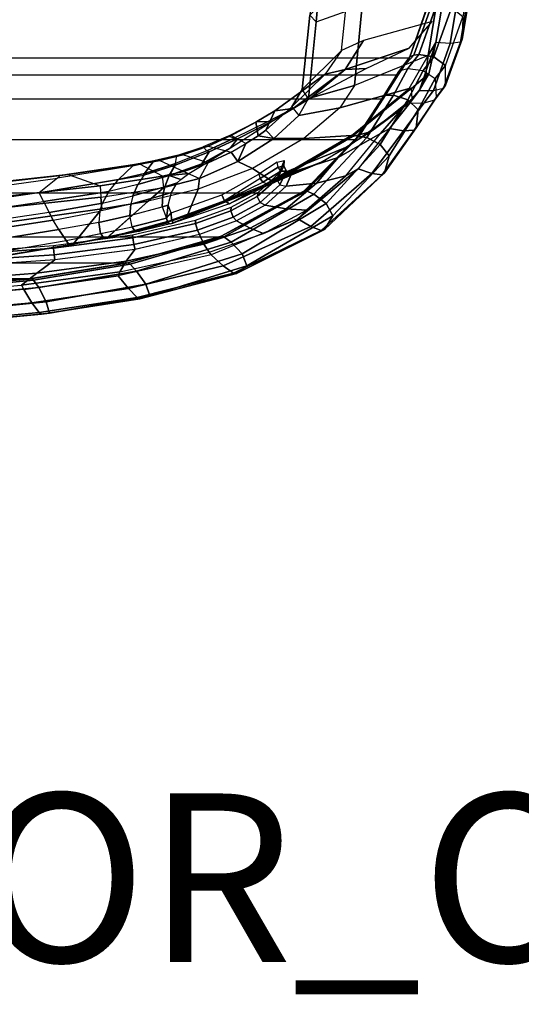
# Model space of a CAD drawing. Units: inches. Extents: x -2 to 144, y -6 to 120.
# Drawn here: x 53 to 59, y -6 to 6 of the extents above; entities that cross this region are included whole.
import ezdxf

# ---------------------------------------------------------------- set-up
doc = ezdxf.new("R2010")
doc.units = ezdxf.units.IN
doc.header["$LTSCALE"] = 0.4
doc.header["$MEASUREMENT"] = 0
for name, color, linetype in [('PROP-BONUS-FINISH', 7, 'Continuous'), ('PROP-BONUS-PROD_NO', 7, 'Continuous'), ('SEAT-FABRIC', 5, 'Continuous'), ('SEAT-FRAME', 5, 'Continuous'), ('SEAT-FRAMEEDGE', 5, 'Continuous')]:
    doc.layers.add(name, color=color, linetype=linetype)
doc.styles.get("Standard").update_dxf_attribs({"font": 'swissl.ttf'})

# ---------------------------------------------------------------- blocks, each defined once
blk = doc.blocks.new('BBUBBLET')
at = {"layer": 'PROP-BONUS-FINISH'}
blk.add_attdef('FINISH', (3, -5.5), '', height=2, dxfattribs=at)
at = {"layer": 'PROP-BONUS-PROD_NO', "flags": 8}
blk.add_attdef('PROD_NO', (3, -3), '', height=2, dxfattribs=at)
blk = doc.blocks.new('1COSM_MIDBACK_ARMS_0T')
at = {"layer": 'SEAT-FABRIC'}
for points in [[(-8.633, -9.095, 38.205), (-8.633, 9.095, 38.205), (-8.041, 9.302, 35.227), (-8.041, -9.302, 35.227)], [(-8.633, -9.095, 38.205), (-8.633, 9.095, 38.205), (-8.831, 8.965, 39.456), (-8.831, -8.965, 39.456)], [(-8.831, 8.965, 39.456), (-8.831, -8.965, 39.456), (-9.121, -8.784, 40.556), (-9.121, 8.784, 40.556)], [(-9.121, -8.784, 40.556), (-9.121, 8.784, 40.556), (-9.601, 8.465, 41.55), (-9.601, -8.465, 41.55)], [(-9.601, 8.465, 41.55), (-9.601, -8.465, 41.55), (-10.235, -7.832, 42.253), (-10.235, 7.832, 42.253)], [(-10.235, -7.832, 42.253), (-10.235, 7.832, 42.253), (-10.756, 6.848, 42.516), (-10.756, -6.848, 42.516)], [(-10.756, 6.848, 42.516), (-10.756, -6.848, 42.516), (-11.068, -5.741, 42.563), (-11.068, 5.741, 42.563)], [(-11.251, -4.603, 42.552), (-11.068, -5.741, 42.563), (-11.068, 5.741, 42.563), (-11.251, 4.603, 42.552)], [(-11.251, 4.603, 42.552), (-11.358, 3.456, 42.532), (-11.358, -3.456, 42.532), (-11.251, -4.603, 42.552)]]:
    blk.add_3dface(points, dxfattribs=at)
at = {"layer": 'SEAT-FRAME'}
for points in [[(-10.949, -2.316, 34.495), (-10.556, -4.871, 36.285), (-10.464, -4.823, 36.158), (-10.857, -2.203, 34.338)], [(-10.334, -4.758, 35.894), (-10.464, -4.823, 36.158), (-10.857, -2.203, 34.338), (-10.697, -2.268, 34.173)], [(-11.069, -2.444, 34.616), (-10.669, -4.938, 36.384), (-10.556, -4.871, 36.285), (-10.949, -2.316, 34.495)], [(-10.334, -4.758, 35.894), (-10.232, -4.706, 35.615), (-10.573, -2.357, 33.985), (-10.697, -2.268, 34.173)], [(-11.214, -2.588, 34.678), (-10.798, -5.027, 36.434), (-10.669, -4.938, 36.384), (-11.069, -2.444, 34.616)], [(-10.056, -4.924, 35.389), (-10.232, -4.706, 35.615), (-10.573, -2.357, 33.985), (-10.388, -2.544, 33.701)], [(-10.013, -5.051, 35.288), (-10.149, -5.428, 35.081), (-10.439, -2.815, 33.023), (-10.286, -2.543, 33.343)], [(-10.056, -4.924, 35.389), (-10.025, -4.954, 35.332), (-10.308, -2.481, 33.422), (-10.388, -2.544, 33.701)], [(-10.025, -4.954, 35.332), (-10.013, -5.051, 35.288), (-10.286, -2.543, 33.343), (-10.308, -2.481, 33.422)], [(-10.847, -5.104, 36.343), (-11.263, -2.652, 34.599), (-11.258, -2.616, 34.647), (-10.851, -5.062, 36.401)], [(-11.263, -2.652, 34.599), (-11.263, -2.652, 34.599), (-11.245, -2.68, 34.574), (-10.847, -5.104, 36.343)], [(-10.851, -5.062, 36.401), (-11.258, -2.616, 34.647), (-11.214, -2.588, 34.678), (-10.798, -5.027, 36.434)], [(-11.245, -2.68, 34.574), (-10.753, -3.094, 33.811), (-10.42, -5.448, 35.522), (-10.847, -5.104, 36.343)], [(-10.57, -2.82, 33.031), (-10.282, -5.438, 35.089), (-10.42, -5.448, 35.522), (-10.753, -3.094, 33.811)], [(-10.149, -5.428, 35.081), (-10.282, -5.438, 35.089), (-10.57, -2.82, 33.031), (-10.439, -2.815, 33.023)], [(-11.479, -3.395, 42.175), (-11.417, -3.436, 41.988), (-11.328, -4.494, 42.005), (-11.378, -4.523, 42.195)], [(-11.417, -3.436, 41.988), (-11.328, -4.494, 42.005), (-11.186, -4.677, 41.731), (-11.265, -3.665, 41.716)], [(-11.265, -3.665, 41.716), (-11.186, -4.677, 41.731), (-11.029, -4.891, 41.489), (-11.096, -3.923, 41.481)], [(-11.029, -4.891, 41.489), (-11.096, -3.923, 41.481), (-11.032, -3.919, 41.428), (-10.967, -4.885, 41.428)], [(-10.967, -4.885, 41.428), (-11.032, -3.919, 41.428), (-10.959, -3.915, 41.458), (-10.89, -4.877, 41.454)], [(-10.89, -4.877, 41.454), (-10.959, -3.915, 41.458), (-10.928, -3.913, 41.537), (-10.856, -4.874, 41.536)], [(-11.328, -4.494, 42.005), (-11.378, -4.523, 42.195), (-11.219, -5.644, 42.212), (-11.17, -5.663, 42.02)], [(-11.328, -4.494, 42.005), (-11.17, -5.663, 42.02), (-11.045, -5.737, 41.742), (-11.186, -4.677, 41.731)], [(-11.186, -4.677, 41.731), (-11.045, -5.737, 41.742), (-10.903, -5.839, 41.481), (-11.029, -4.891, 41.489)], [(-10.217, -5.533, 36.504), (-10.334, -4.758, 35.894), (-10.464, -4.823, 36.158), (-10.353, -5.457, 36.627)], [(-10.217, -5.533, 36.504), (-10.075, -5.648, 36.331), (-10.232, -4.706, 35.615), (-10.334, -4.758, 35.894)], [(-10.075, -5.648, 36.331), (-9.913, -5.818, 36.085), (-10.056, -4.924, 35.389), (-10.232, -4.706, 35.615)], [(-10.903, -5.843, 41.481), (-11.029, -4.891, 41.489), (-10.967, -4.885, 41.428), (-10.845, -5.83, 41.412)], [(-10.845, -5.83, 41.412), (-10.967, -4.885, 41.428), (-10.89, -4.877, 41.454), (-10.766, -5.817, 41.434)], [(-10.766, -5.817, 41.434), (-10.89, -4.877, 41.454), (-10.856, -4.874, 41.536), (-10.729, -5.813, 41.517)], [(-10.556, -4.871, 36.285), (-10.45, -5.425, 36.688), (-10.585, -5.412, 36.732), (-10.669, -4.938, 36.384)], [(-10.353, -5.457, 36.627), (-10.464, -4.823, 36.158), (-10.556, -4.871, 36.285), (-10.45, -5.425, 36.688)], [(-10.585, -5.412, 36.732), (-10.669, -4.938, 36.384), (-10.798, -5.027, 36.434), (-10.715, -5.433, 36.734)], [(-9.895, -5.839, 36.056), (-9.913, -5.818, 36.085), (-10.056, -4.924, 35.389), (-10.025, -4.954, 35.332)], [(-9.891, -5.9, 35.98), (-9.895, -5.839, 36.056), (-10.025, -4.954, 35.332), (-10.013, -5.051, 35.288)], [(-10.768, -5.47, 36.703), (-10.851, -5.062, 36.401), (-10.798, -5.027, 36.434), (-10.715, -5.435, 36.735)], [(-10.765, -5.513, 36.645), (-10.847, -5.104, 36.343), (-10.851, -5.062, 36.401), (-10.768, -5.47, 36.703)], [(-10.847, -5.104, 36.343), (-10.42, -5.448, 35.522), (-10.331, -5.999, 35.957), (-10.766, -5.51, 36.644)], [(-10.035, -6.167, 35.678), (-9.891, -5.9, 35.98), (-10.013, -5.051, 35.288), (-10.149, -5.428, 35.081)], [(-10.687, -5.842, 37.005), (-10.768, -5.47, 36.703), (-10.715, -5.435, 36.735), (-10.637, -5.807, 37.031)], [(-10.691, -5.885, 36.954), (-10.765, -5.513, 36.645), (-10.768, -5.47, 36.703), (-10.687, -5.842, 37.005)], [(-10.637, -5.807, 37.031), (-10.502, -5.782, 37.024), (-10.585, -5.412, 36.732), (-10.715, -5.433, 36.734)], [(-10.367, -5.791, 36.966), (-10.451, -5.424, 36.688), (-10.585, -5.412, 36.732), (-10.502, -5.782, 37.024)], [(-10.353, -5.457, 36.627), (-10.269, -5.817, 36.888), (-10.367, -5.791, 36.966), (-10.451, -5.424, 36.688)], [(-10.42, -5.448, 35.522), (-10.282, -5.438, 35.089), (-10.169, -6.183, 35.688), (-10.331, -5.999, 35.957)], [(-10.135, -5.875, 36.736), (-10.217, -5.533, 36.504), (-10.353, -5.457, 36.627), (-10.269, -5.817, 36.888)], [(-10.169, -6.183, 35.688), (-10.035, -6.167, 35.678), (-10.149, -5.428, 35.081), (-10.282, -5.438, 35.089)], [(-10.504, -6.46, 37.163), (-10.19, -6.592, 36.339), (-10.331, -5.999, 35.957), (-10.765, -5.513, 36.645)], [(-10.765, -5.513, 36.645), (-10.765, -5.513, 36.645), (-10.504, -6.46, 37.163), (-10.691, -5.885, 36.954)], [(-10.075, -5.648, 36.331), (-10.024, -5.949, 36.576), (-10.135, -5.875, 36.736), (-10.217, -5.533, 36.504)], [(-11.219, -5.644, 42.212), (-11.17, -5.663, 42.02), (-10.937, -6.723, 42.002), (-10.967, -6.747, 42.194)], [(-11.17, -5.663, 42.02), (-10.937, -6.723, 42.002), (-10.842, -6.66, 41.711), (-11.045, -5.737, 41.742)], [(-10.001, -5.954, 36.525), (-10.001, -5.954, 36.525), (-10.075, -5.648, 36.331), (-10.024, -5.949, 36.576)], [(-10.001, -5.954, 36.525), (-9.854, -6.066, 36.24), (-9.913, -5.818, 36.085), (-10.075, -5.648, 36.331)], [(-11.045, -5.737, 41.742), (-10.842, -6.66, 41.711), (-10.727, -6.607, 41.425), (-10.903, -5.839, 41.481)], [(-10.727, -6.607, 41.425), (-10.903, -5.843, 41.481), (-10.845, -5.83, 41.412), (-10.674, -6.582, 41.356)], [(-10.674, -6.582, 41.356), (-10.845, -5.83, 41.412), (-10.766, -5.817, 41.434), (-10.597, -6.561, 41.375)], [(-10.597, -6.561, 41.375), (-10.766, -5.817, 41.434), (-10.729, -5.813, 41.517), (-10.556, -6.56, 41.456)], [(-10.599, -6.263, 37.311), (-10.691, -5.885, 36.954), (-10.687, -5.842, 37.005), (-10.588, -6.231, 37.373)], [(-10.588, -6.231, 37.373), (-10.687, -5.842, 37.005), (-10.637, -5.807, 37.031), (-10.533, -6.217, 37.414)], [(-10.398, -6.166, 37.372), (-10.533, -6.217, 37.414), (-10.637, -5.807, 37.031), (-10.502, -5.782, 37.024)], [(-10.398, -6.166, 37.372), (-10.261, -6.174, 37.293), (-10.367, -5.791, 36.966), (-10.502, -5.782, 37.024)], [(-10.162, -6.197, 37.193), (-10.269, -5.817, 36.888), (-10.367, -5.791, 36.966), (-10.261, -6.174, 37.293)], [(-10.026, -6.247, 36.997), (-10.135, -5.875, 36.736), (-10.269, -5.817, 36.888), (-10.162, -6.197, 37.193)], [(-9.895, -5.839, 36.056), (-9.895, -5.839, 36.056), (-9.913, -5.818, 36.085), (-9.854, -6.066, 36.24)], [(-9.854, -6.066, 36.24), (-9.85, -6.135, 36.164), (-9.891, -5.9, 35.98), (-9.895, -5.839, 36.056)], [(-10.599, -6.263, 37.311), (-10.691, -5.885, 36.954), (-10.504, -6.46, 37.163), (-10.52, -6.463, 37.27)], [(-9.905, -6.319, 36.788), (-10.024, -5.949, 36.576), (-10.135, -5.875, 36.736), (-10.026, -6.247, 36.997)], [(-9.85, -6.135, 36.164), (-9.977, -6.423, 35.866), (-10.035, -6.167, 35.678), (-9.891, -5.9, 35.98)], [(-9.882, -6.321, 36.723), (-10.001, -5.954, 36.525), (-10.024, -5.949, 36.576), (-9.905, -6.319, 36.788)], [(-9.882, -6.321, 36.723), (-9.789, -6.338, 36.441), (-9.854, -6.066, 36.24), (-10.001, -5.954, 36.525)], [(-10.331, -5.999, 35.957), (-10.169, -6.183, 35.688), (-10.061, -6.607, 35.966), (-10.19, -6.592, 36.339)], [(-9.783, -6.409, 36.357), (-9.789, -6.338, 36.441), (-9.854, -6.066, 36.24), (-9.85, -6.135, 36.164)], [(-10.377, -6.236, 37.442), (-10.377, -6.236, 37.442), (-10.398, -6.166, 37.372), (-10.533, -6.217, 37.414)], [(-10.229, -6.277, 37.389), (-10.261, -6.174, 37.293), (-10.398, -6.166, 37.372), (-10.377, -6.236, 37.442)], [(-10.115, -6.343, 37.321), (-10.162, -6.197, 37.193), (-10.261, -6.174, 37.293), (-10.229, -6.277, 37.389)], [(-9.977, -6.423, 35.866), (-10.061, -6.607, 35.966), (-10.169, -6.183, 35.688), (-10.035, -6.167, 35.678)], [(-9.876, -6.711, 36.021), (-9.783, -6.409, 36.357), (-9.85, -6.135, 36.164), (-9.977, -6.423, 35.866)], [(-10.555, -6.275, 37.44), (-10.588, -6.231, 37.373), (-10.599, -6.263, 37.311), (-10.589, -6.303, 37.359)], [(-10.599, -6.263, 37.311), (-10.599, -6.263, 37.311), (-10.52, -6.463, 37.27), (-10.589, -6.303, 37.359)], [(-10.555, -6.275, 37.44), (-10.328, -6.903, 38.235), (-10.363, -6.965, 38.204), (-10.589, -6.303, 37.359)], [(-10.589, -6.303, 37.359), (-10.52, -6.463, 37.27), (-10.112, -7.48, 37.458), (-10.363, -6.965, 38.204)], [(-10.533, -6.217, 37.414), (-10.47, -6.273, 37.484), (-10.555, -6.275, 37.44), (-10.588, -6.231, 37.373)], [(-10.47, -6.273, 37.484), (-10.254, -6.873, 38.234), (-10.328, -6.903, 38.235), (-10.555, -6.275, 37.44)], [(-10.377, -6.236, 37.442), (-10.377, -6.236, 37.442), (-10.533, -6.217, 37.414), (-10.47, -6.273, 37.484)], [(-10.072, -6.385, 37.307), (-10.026, -6.247, 36.997), (-10.162, -6.197, 37.193), (-10.115, -6.343, 37.321)], [(-10.002, -6.481, 37.317), (-10.002, -6.481, 37.317), (-10.026, -6.247, 36.997), (-10.072, -6.385, 37.307)], [(-9.92, -6.618, 37.368), (-9.886, -6.634, 37.302), (-10.026, -6.247, 36.997), (-10.002, -6.481, 37.317)], [(-9.886, -6.634, 37.302), (-9.744, -6.723, 37.018), (-9.905, -6.319, 36.788), (-10.026, -6.247, 36.997)], [(-9.876, -6.711, 36.021), (-9.876, -6.711, 36.021), (-9.977, -6.423, 35.866), (-10.061, -6.607, 35.966)], [(-9.744, -6.723, 37.018), (-9.732, -6.695, 36.91), (-9.882, -6.321, 36.723), (-9.905, -6.319, 36.788)], [(-9.686, -6.653, 36.638), (-9.732, -6.695, 36.91), (-9.882, -6.321, 36.723), (-9.789, -6.338, 36.441)], [(-9.679, -6.711, 36.532), (-9.748, -6.982, 36.099), (-9.876, -6.711, 36.021), (-9.783, -6.409, 36.357)], [(-9.686, -6.653, 36.638), (-9.679, -6.711, 36.532), (-9.783, -6.409, 36.357), (-9.789, -6.338, 36.441)], [(-10.52, -6.463, 37.27), (-10.504, -6.46, 37.163), (-10.099, -7.473, 37.361), (-10.112, -7.48, 37.458)], [(-10.099, -7.473, 37.361), (-9.942, -7.238, 36.525), (-10.19, -6.592, 36.339), (-10.504, -6.46, 37.163)], [(-10.937, -6.723, 42.002), (-10.714, -7.366, 41.928), (-10.65, -7.208, 41.627), (-10.842, -6.66, 41.711)], [(-10.842, -6.66, 41.711), (-10.65, -7.208, 41.627), (-10.565, -7.047, 41.333), (-10.727, -6.607, 41.425)], [(-10.565, -7.047, 41.333), (-10.727, -6.607, 41.425), (-10.674, -6.582, 41.356), (-10.52, -7.008, 41.27)], [(-10.52, -7.008, 41.27), (-10.674, -6.582, 41.356), (-10.597, -6.561, 41.375), (-10.446, -6.981, 41.29)], [(-10.446, -6.981, 41.29), (-10.597, -6.561, 41.375), (-10.556, -6.56, 41.456), (-10.401, -6.984, 41.366)], [(-10.19, -6.592, 36.339), (-10.061, -6.607, 35.966), (-9.862, -7.062, 36.106), (-9.942, -7.238, 36.525)], [(-9.748, -6.982, 36.099), (-9.862, -7.062, 36.106), (-10.061, -6.607, 35.966), (-9.876, -6.711, 36.021)], [(-9.698, -6.974, 37.472), (-9.698, -6.974, 37.472), (-9.886, -6.634, 37.302), (-9.92, -6.618, 37.368)], [(-9.698, -6.974, 37.472), (-9.591, -7.058, 37.235), (-9.744, -6.723, 37.018), (-9.886, -6.634, 37.302)], [(-9.585, -7.019, 37.085), (-9.56, -6.947, 36.765), (-9.686, -6.653, 36.638), (-9.732, -6.695, 36.91)], [(-9.553, -6.985, 36.641), (-9.56, -6.947, 36.765), (-9.686, -6.653, 36.638), (-9.679, -6.711, 36.532)], [(-10.967, -6.747, 42.194), (-10.937, -6.723, 42.002), (-10.714, -7.366, 41.928), (-10.539, -7.773, 42.015)], [(-9.647, -7.159, 36.108), (-9.553, -6.985, 36.641), (-9.679, -6.711, 36.532), (-9.748, -6.982, 36.099)], [(-9.591, -7.058, 37.235), (-9.585, -7.019, 37.085), (-9.732, -6.695, 36.91), (-9.744, -6.723, 37.018)], [(-10.061, -7.326, 39.075), (-10.328, -6.903, 38.235), (-10.254, -6.873, 38.234), (-10.01, -7.31, 39.066)], [(-10.379, -7.385, 41.177), (-10.565, -7.047, 41.333), (-10.52, -7.008, 41.27), (-10.345, -7.326, 41.126)], [(-10.345, -7.326, 41.126), (-10.52, -7.008, 41.27), (-10.446, -6.981, 41.29), (-10.275, -7.293, 41.148)], [(-10.275, -7.293, 41.148), (-10.446, -6.981, 41.29), (-10.401, -6.984, 41.366), (-10.224, -7.307, 41.216)], [(-10.12, -7.404, 39.056), (-10.363, -6.965, 38.204), (-10.328, -6.903, 38.235), (-10.104, -7.358, 39.074)], [(-10.363, -6.965, 38.204), (-10.12, -7.404, 39.056), (-9.864, -8.063, 38.901), (-10.112, -7.48, 37.458)], [(-10.061, -7.326, 39.075), (-10.061, -7.326, 39.075), (-10.328, -6.903, 38.235), (-10.104, -7.358, 39.074)], [(-9.647, -7.159, 36.108), (-9.647, -7.159, 36.108), (-9.862, -7.062, 36.106), (-9.748, -6.982, 36.099)], [(-9.38, -7.47, 37.538), (-9.38, -7.47, 37.538), (-9.591, -7.058, 37.235), (-9.698, -6.974, 37.472)], [(-9.392, -7.275, 36.673), (-9.555, -7.303, 36.082), (-9.647, -7.159, 36.108), (-9.553, -6.985, 36.641)], [(-9.384, -7.286, 36.811), (-9.384, -7.422, 37.34), (-9.585, -7.019, 37.085), (-9.56, -6.947, 36.765)], [(-9.384, -7.286, 36.811), (-9.392, -7.275, 36.673), (-9.553, -6.985, 36.641), (-9.56, -6.947, 36.765)], [(-10.65, -7.208, 41.627), (-10.421, -7.637, 41.458), (-10.379, -7.385, 41.177), (-10.565, -7.047, 41.333)], [(-9.942, -7.238, 36.525), (-9.862, -7.062, 36.106), (-9.589, -7.491, 36.028), (-9.588, -7.846, 36.408)], [(-9.555, -7.303, 36.082), (-9.589, -7.491, 36.028), (-9.862, -7.062, 36.106), (-9.647, -7.159, 36.108)], [(-9.38, -7.47, 37.538), (-9.384, -7.422, 37.34), (-9.585, -7.019, 37.085), (-9.591, -7.058, 37.235)], [(-10.714, -7.366, 41.928), (-10.438, -7.878, 41.751), (-10.421, -7.637, 41.458), (-10.65, -7.208, 41.627)], [(-9.55, -8.412, 37.153), (-9.588, -7.846, 36.408), (-9.942, -7.238, 36.525), (-10.099, -7.473, 37.361)], [(-10.152, -7.637, 40.852), (-10.379, -7.385, 41.177), (-10.345, -7.326, 41.126), (-10.137, -7.56, 40.83)], [(-10.137, -7.56, 40.83), (-10.345, -7.326, 41.126), (-10.275, -7.293, 41.148), (-10.07, -7.526, 40.851)], [(-10.07, -7.526, 40.851), (-10.275, -7.293, 41.148), (-10.224, -7.307, 41.216), (-10.004, -7.55, 40.893)], [(-9.975, -7.573, 39.732), (-10.104, -7.358, 39.074), (-10.12, -7.404, 39.056), (-9.987, -7.628, 39.72)], [(-9.926, -7.54, 39.736), (-10.061, -7.326, 39.075), (-10.104, -7.358, 39.074), (-9.975, -7.573, 39.732)], [(-9.868, -7.531, 39.732), (-10.01, -7.31, 39.066), (-10.061, -7.326, 39.075), (-9.926, -7.54, 39.736)], [(-9.488, -7.396, 36.045), (-9.488, -7.396, 36.045), (-9.589, -7.491, 36.028), (-9.555, -7.303, 36.082)], [(-9.488, -7.396, 36.045), (-9.555, -7.303, 36.082), (-9.392, -7.275, 36.673), (-9.258, -7.503, 36.768)], [(-9.258, -7.503, 36.768), (-9.258, -7.503, 36.768), (-9.384, -7.286, 36.811), (-9.392, -7.275, 36.673)], [(-9.23, -7.717, 37.532), (-9.258, -7.503, 36.768), (-9.384, -7.286, 36.811), (-9.384, -7.422, 37.34)], [(-10.714, -7.366, 41.928), (-10.714, -7.366, 41.928), (-10.438, -7.878, 41.751), (-10.539, -7.773, 42.015)], [(-10.421, -7.637, 41.458), (-10.117, -7.995, 41.071), (-10.152, -7.637, 40.852), (-10.379, -7.385, 41.177)], [(-10.12, -7.404, 39.056), (-9.987, -7.628, 39.72), (-9.678, -8.381, 39.6), (-9.864, -8.063, 38.901)], [(-10.099, -7.473, 37.361), (-10.112, -7.48, 37.458), (-9.562, -8.421, 37.25), (-9.55, -8.412, 37.153)], [(-9.211, -7.703, 35.737), (-9.314, -7.787, 35.71), (-9.589, -7.491, 36.028), (-9.488, -7.396, 36.045)], [(-8.825, -8.099, 36.141), (-9.211, -7.703, 35.737), (-9.488, -7.396, 36.045), (-9.258, -7.503, 36.768)], [(-9.23, -7.717, 37.532), (-9.23, -7.717, 37.532), (-9.384, -7.422, 37.34), (-9.38, -7.47, 37.538)], [(-10.152, -7.637, 40.852), (-9.985, -7.707, 40.236), (-9.975, -7.641, 40.24), (-10.137, -7.56, 40.83)], [(-10.137, -7.56, 40.83), (-9.975, -7.641, 40.24), (-9.917, -7.608, 40.248), (-10.07, -7.526, 40.851)], [(-10.112, -7.48, 37.458), (-9.864, -8.063, 38.901), (-9.509, -8.637, 38.635), (-9.562, -8.421, 37.25)], [(-10.07, -7.526, 40.851), (-9.917, -7.608, 40.248), (-9.85, -7.614, 40.254), (-10.004, -7.55, 40.893)], [(-9.985, -7.707, 40.236), (-9.987, -7.628, 39.72), (-9.975, -7.573, 39.732), (-9.975, -7.641, 40.24)], [(-9.975, -7.641, 40.24), (-9.975, -7.573, 39.732), (-9.926, -7.54, 39.736), (-9.917, -7.608, 40.248)], [(-9.917, -7.608, 40.248), (-9.926, -7.54, 39.736), (-9.868, -7.531, 39.732), (-9.85, -7.614, 40.254)], [(-9.588, -7.846, 36.408), (-9.589, -7.491, 36.028), (-9.314, -7.787, 35.71), (-9.224, -8.274, 35.968)], [(-8.767, -8.336, 36.496), (-8.825, -8.099, 36.141), (-9.258, -7.503, 36.768), (-9.23, -7.717, 37.532)], [(-10.438, -7.878, 41.751), (-10.029, -8.342, 41.292), (-10.117, -7.995, 41.071), (-10.421, -7.637, 41.458)], [(-10.117, -7.995, 41.071), (-9.813, -8.253, 40.306), (-9.985, -7.707, 40.236), (-10.152, -7.637, 40.852)], [(-9.813, -8.253, 40.306), (-9.678, -8.381, 39.6), (-9.987, -7.628, 39.72), (-9.985, -7.707, 40.236)], [(-9.114, -7.901, 35.248), (-9.006, -7.825, 35.278), (-9.211, -7.703, 35.737), (-9.314, -7.787, 35.71)], [(-9.006, -7.825, 35.278), (-8.541, -8.292, 35.448), (-8.825, -8.099, 36.141), (-9.211, -7.703, 35.737)], [(-10.438, -7.878, 41.751), (-10.539, -7.773, 42.015), (-9.946, -8.492, 41.401), (-10.029, -8.342, 41.292)], [(-9.224, -8.274, 35.968), (-9.314, -7.787, 35.71), (-9.114, -7.901, 35.248), (-8.958, -8.445, 35.326)], [(-9.23, -7.717, 37.532), (-9.23, -7.717, 37.532), (-9.106, -7.929, 37.503), (-8.767, -8.336, 36.496)], [(-8.125, -7.915, 32.386), (-8.201, -7.991, 32.243), (-9.114, -7.901, 35.248), (-9.006, -7.825, 35.278)], [(-7.674, -8.384, 32.621), (-8.125, -7.915, 32.386), (-9.006, -7.825, 35.278), (-8.541, -8.292, 35.448)], [(-8.992, -9.094, 36.49), (-9.224, -8.274, 35.968), (-9.588, -7.846, 36.408), (-9.55, -8.412, 37.153)], [(-8.958, -8.445, 35.326), (-9.114, -7.901, 35.248), (-8.201, -7.991, 32.243), (-8.007, -8.537, 32.159)], [(-8.757, -8.584, 37.233), (-8.757, -8.584, 37.233), (-8.767, -8.336, 36.496), (-9.106, -7.929, 37.503)], [(-7.27, -8.074, 29.2), (-7.199, -7.996, 29.356), (-8.125, -7.915, 32.386), (-8.201, -7.991, 32.243)], [(-10.029, -8.342, 41.292), (-9.529, -8.756, 40.308), (-9.813, -8.253, 40.306), (-10.117, -7.995, 41.071)], [(-9.678, -8.381, 39.6), (-9.864, -8.063, 38.901), (-9.509, -8.637, 38.635), (-9.227, -9.018, 39.334)], [(-8.201, -7.991, 32.243), (-8.007, -8.537, 32.159), (-7.083, -8.623, 29.133), (-7.27, -8.074, 29.2)], [(-8.425, -8.552, 35.498), (-8.541, -8.292, 35.448), (-8.825, -8.099, 36.141), (-8.767, -8.336, 36.496)], [(-9.529, -8.756, 40.308), (-9.227, -9.018, 39.334), (-9.678, -8.381, 39.6), (-9.813, -8.253, 40.306)], [(-8.601, -9.319, 35.484), (-8.958, -8.445, 35.326), (-9.224, -8.274, 35.968), (-8.992, -9.094, 36.49)], [(-9.946, -8.492, 41.401), (-10.029, -8.342, 41.292), (-9.529, -8.756, 40.308), (-9.47, -8.86, 40.447)], [(-9.562, -8.421, 37.25), (-9.55, -8.412, 37.153), (-8.992, -9.094, 36.49), (-8.994, -9.122, 36.609)], [(-8.514, -9.096, 36.687), (-8.514, -9.096, 36.687), (-8.767, -8.336, 36.496), (-8.757, -8.584, 37.233)], [(-8.199, -9.368, 35.612), (-8.425, -8.552, 35.498), (-8.767, -8.336, 36.496), (-8.514, -9.096, 36.687)], [(-9.562, -8.421, 37.25), (-9.509, -8.637, 38.635), (-9.112, -9.129, 38.279), (-8.994, -9.122, 36.609)], [(-8.007, -8.537, 32.159), (-7.622, -9.478, 32.309), (-8.601, -9.319, 35.484), (-8.958, -8.445, 35.326)], [(-9.509, -8.637, 38.635), (-9.509, -8.637, 38.635), (-9.112, -9.129, 38.279), (-9.227, -9.018, 39.334)], [(-9.529, -8.756, 40.308), (-9.47, -8.86, 40.447), (-9.173, -9.098, 39.382), (-9.227, -9.018, 39.334)], [(-9.173, -9.098, 39.382), (-9.227, -9.018, 39.334), (-9.112, -9.129, 38.279), (-9.019, -9.214, 38.237)], [(-8.994, -9.122, 36.609), (-8.992, -9.094, 36.49), (-8.601, -9.319, 35.484), (-8.853, -9.29, 36.61)], [(-8.994, -9.122, 36.609), (-8.853, -9.29, 36.61), (-9.019, -9.214, 38.237), (-9.112, -9.129, 38.279)], [(-8.448, -9.413, 35.238), (-8.448, -9.413, 35.238), (-9.019, -9.214, 38.237), (-8.819, -9.329, 36.629)], [(-9.019, -9.214, 38.237), (-9.019, -9.214, 38.237), (-8.853, -9.29, 36.61), (-8.819, -9.329, 36.629)], [(-8.819, -9.329, 36.629), (-8.853, -9.29, 36.61), (-8.601, -9.319, 35.484), (-8.448, -9.413, 35.238)], [(-7.622, -9.478, 32.309), (-7.539, -9.566, 32.343), (-8.448, -9.413, 35.238), (-8.601, -9.319, 35.484)]]:
    blk.add_3dface(points, dxfattribs=at)
at = {"layer": 'SEAT-FRAMEEDGE'}
for points in [[(-11.653, -4.704, 42.227), (-11.538, -4.62, 42.197), (-11.643, -3.469, 42.175), (-11.763, -3.532, 42.204)], [(-11.538, -4.62, 42.197), (-11.378, -4.523, 42.195), (-11.479, -3.395, 42.175), (-11.643, -3.469, 42.175)], [(-11.269, -4.638, 42.606), (-11.357, -4.701, 42.624), (-11.472, -3.529, 42.603), (-11.379, -3.482, 42.585)], [(-11.25, -4.616, 42.582), (-11.269, -4.638, 42.606), (-11.379, -3.482, 42.585), (-11.358, -3.466, 42.562)], [(-11.251, -4.603, 42.552), (-11.25, -4.616, 42.582), (-11.358, -3.466, 42.562), (-11.358, -3.456, 42.532)], [(-11.671, -4.731, 42.262), (-11.653, -4.704, 42.227), (-11.763, -3.532, 42.204), (-11.784, -3.552, 42.239)], [(-11.659, -4.826, 42.493), (-11.671, -4.731, 42.262), (-11.784, -3.552, 42.239), (-11.78, -3.624, 42.469)], [(-11.525, -4.79, 42.596), (-11.659, -4.826, 42.493), (-11.78, -3.624, 42.469), (-11.644, -3.597, 42.574)], [(-11.357, -4.701, 42.624), (-11.525, -4.79, 42.596), (-11.644, -3.597, 42.574), (-11.472, -3.529, 42.603)], [(-11.369, -5.764, 42.219), (-11.219, -5.644, 42.212), (-11.378, -4.523, 42.195), (-11.538, -4.62, 42.197)], [(-11.474, -5.868, 42.253), (-11.369, -5.764, 42.219), (-11.538, -4.62, 42.197), (-11.653, -4.704, 42.227)], [(-11.079, -5.784, 42.617), (-11.16, -5.861, 42.638), (-11.357, -4.701, 42.624), (-11.269, -4.638, 42.606)], [(-11.064, -5.757, 42.593), (-11.079, -5.784, 42.617), (-11.269, -4.638, 42.606), (-11.25, -4.616, 42.582)], [(-11.068, -5.741, 42.563), (-11.064, -5.757, 42.593), (-11.25, -4.616, 42.582), (-11.251, -4.603, 42.552)], [(-11.489, -5.901, 42.289), (-11.474, -5.868, 42.253), (-11.653, -4.704, 42.227), (-11.671, -4.731, 42.262)], [(-11.454, -6.017, 42.52), (-11.489, -5.901, 42.289), (-11.671, -4.731, 42.262), (-11.659, -4.826, 42.493)], [(-11.318, -5.971, 42.617), (-11.454, -6.017, 42.52), (-11.659, -4.826, 42.493), (-11.525, -4.79, 42.596)], [(-11.16, -5.861, 42.638), (-11.318, -5.971, 42.617), (-11.525, -4.79, 42.596), (-11.357, -4.701, 42.624)], [(-11.099, -6.889, 42.213), (-10.967, -6.747, 42.194), (-11.219, -5.644, 42.212), (-11.369, -5.764, 42.219)], [(-11.184, -7.009, 42.256), (-11.099, -6.889, 42.213), (-11.369, -5.764, 42.219), (-11.474, -5.868, 42.253)], [(-10.753, -6.896, 42.568), (-10.816, -6.984, 42.595), (-11.16, -5.861, 42.638), (-11.079, -5.784, 42.617)], [(-10.746, -6.866, 42.544), (-10.753, -6.896, 42.568), (-11.079, -5.784, 42.617), (-11.064, -5.757, 42.593)], [(-10.756, -6.848, 42.516), (-10.746, -6.866, 42.544), (-11.064, -5.757, 42.593), (-11.068, -5.741, 42.563)], [(-11.188, -7.046, 42.293), (-11.184, -7.009, 42.256), (-11.474, -5.868, 42.253), (-11.489, -5.901, 42.289)], [(-11.099, -7.171, 42.511), (-11.188, -7.046, 42.293), (-11.489, -5.901, 42.289), (-11.454, -6.017, 42.52)], [(-10.816, -6.984, 42.595), (-10.957, -7.113, 42.59), (-11.318, -5.971, 42.617), (-11.16, -5.861, 42.638)], [(-10.957, -7.113, 42.59), (-11.099, -7.171, 42.511), (-11.454, -6.017, 42.52), (-11.318, -5.971, 42.617)], [(-10.633, -7.927, 42.043), (-10.539, -7.773, 42.015), (-10.967, -6.747, 42.194), (-11.099, -6.889, 42.213)], [(-10.681, -8.053, 42.087), (-10.633, -7.927, 42.043), (-11.099, -6.889, 42.213), (-11.184, -7.009, 42.256)], [(-10.235, -7.832, 42.253), (-10.214, -7.845, 42.274), (-10.746, -6.866, 42.544), (-10.756, -6.848, 42.516)], [(-10.214, -7.845, 42.274), (-10.209, -7.874, 42.294), (-10.753, -6.896, 42.568), (-10.746, -6.866, 42.544)], [(-10.668, -8.089, 42.118), (-10.681, -8.053, 42.087), (-11.184, -7.009, 42.256), (-11.188, -7.046, 42.293)], [(-10.246, -7.966, 42.322), (-10.358, -8.109, 42.333), (-10.957, -7.113, 42.59), (-10.816, -6.984, 42.595)], [(-10.209, -7.874, 42.294), (-10.246, -7.966, 42.322), (-10.816, -6.984, 42.595), (-10.753, -6.896, 42.568)], [(-10.504, -8.188, 42.284), (-10.668, -8.089, 42.118), (-11.188, -7.046, 42.293), (-11.099, -7.171, 42.511)], [(-10.358, -8.109, 42.333), (-10.504, -8.188, 42.284), (-11.099, -7.171, 42.511), (-10.957, -7.113, 42.59)], [(-10.002, -8.651, 41.429), (-9.946, -8.492, 41.401), (-10.539, -7.773, 42.015), (-10.633, -7.927, 42.043)], [(-10.017, -8.774, 41.463), (-10.002, -8.651, 41.429), (-10.633, -7.927, 42.043), (-10.681, -8.053, 42.087)], [(-9.562, -8.498, 41.578), (-9.577, -8.591, 41.603), (-10.246, -7.966, 42.322), (-10.209, -7.874, 42.294)], [(-9.601, -8.465, 41.55), (-9.575, -8.473, 41.564), (-10.214, -7.845, 42.274), (-10.235, -7.832, 42.253)], [(-9.575, -8.473, 41.564), (-9.562, -8.498, 41.578), (-10.209, -7.874, 42.294), (-10.214, -7.845, 42.274)], [(-9.993, -8.803, 41.484), (-10.017, -8.774, 41.463), (-10.681, -8.053, 42.087), (-10.668, -8.089, 42.118)], [(-9.577, -8.591, 41.603), (-9.659, -8.75, 41.619), (-10.358, -8.109, 42.333), (-10.246, -7.966, 42.322)], [(-9.794, -8.856, 41.593), (-9.993, -8.803, 41.484), (-10.668, -8.089, 42.118), (-10.504, -8.188, 42.284)], [(-9.659, -8.75, 41.619), (-9.794, -8.856, 41.593), (-10.504, -8.188, 42.284), (-10.358, -8.109, 42.333)], [(-9.496, -9.027, 40.465), (-9.47, -8.86, 40.447), (-9.946, -8.492, 41.401), (-10.002, -8.651, 41.429)], [(-9.121, -8.784, 40.556), (-9.093, -8.788, 40.566), (-9.575, -8.473, 41.564), (-9.601, -8.465, 41.55)], [(-9.075, -8.811, 40.576), (-9.073, -8.908, 40.592), (-9.577, -8.591, 41.603), (-9.562, -8.498, 41.578)], [(-9.093, -8.788, 40.566), (-9.075, -8.811, 40.576), (-9.562, -8.498, 41.578), (-9.575, -8.473, 41.564)], [(-9.073, -8.908, 40.592), (-9.127, -9.079, 40.6), (-9.659, -8.75, 41.619), (-9.577, -8.591, 41.603)], [(-9.488, -9.153, 40.487), (-9.496, -9.027, 40.465), (-10.002, -8.651, 41.429), (-10.017, -8.774, 41.463)], [(-9.127, -9.079, 40.6), (-9.245, -9.203, 40.579), (-9.794, -8.856, 41.593), (-9.659, -8.75, 41.619)], [(-9.459, -9.178, 40.501), (-9.488, -9.153, 40.487), (-10.017, -8.774, 41.463), (-9.993, -8.803, 41.484)], [(-9.245, -9.203, 40.579), (-9.459, -9.178, 40.501), (-9.993, -8.803, 41.484), (-9.794, -8.856, 41.593)], [(-9.167, -9.27, 39.384), (-9.173, -9.098, 39.382), (-9.47, -8.86, 40.447), (-9.496, -9.027, 40.465)], [(-8.831, -8.965, 39.456), (-8.802, -8.965, 39.463), (-9.093, -8.788, 40.566), (-9.121, -8.784, 40.556)], [(-8.802, -8.965, 39.463), (-8.779, -8.986, 39.468), (-9.075, -8.811, 40.576), (-9.093, -8.788, 40.566)], [(-8.779, -8.986, 39.468), (-8.758, -9.081, 39.472), (-9.073, -8.908, 40.592), (-9.075, -8.811, 40.576)], [(-8.758, -9.081, 39.472), (-8.78, -9.261, 39.468), (-9.127, -9.079, 40.6), (-9.073, -8.908, 40.592)], [(-8.831, -8.965, 39.456), (-8.802, -8.965, 39.463), (-8.618, -9.104, 38.207), (-8.633, -9.095, 38.205)], [(-8.802, -8.965, 39.463), (-8.779, -8.986, 39.468), (-8.598, -9.151, 38.213), (-8.618, -9.104, 38.207)], [(-8.779, -8.986, 39.468), (-8.758, -9.081, 39.472), (-8.591, -9.211, 38.218), (-8.598, -9.151, 38.213)], [(-9.134, -9.394, 39.391), (-9.167, -9.27, 39.384), (-9.496, -9.027, 40.465), (-9.488, -9.153, 40.487)], [(-8.78, -9.261, 39.468), (-8.876, -9.404, 39.447), (-9.245, -9.203, 40.579), (-9.127, -9.079, 40.6)], [(-9.167, -9.27, 39.384), (-9.173, -9.098, 39.382), (-9.019, -9.214, 38.237), (-9.018, -9.382, 38.265)], [(-8.758, -9.081, 39.472), (-8.78, -9.261, 39.468), (-8.619, -9.389, 38.231), (-8.591, -9.211, 38.218)], [(-8.633, -9.095, 38.205), (-8.618, -9.104, 38.207), (-8.026, -9.311, 35.23), (-8.041, -9.302, 35.227)], [(-8.618, -9.104, 38.207), (-8.598, -9.151, 38.213), (-8.007, -9.359, 35.236), (-8.026, -9.311, 35.23)], [(-9.099, -9.414, 39.399), (-9.134, -9.394, 39.391), (-9.488, -9.153, 40.487), (-9.459, -9.178, 40.501)], [(-8.876, -9.404, 39.447), (-9.099, -9.414, 39.399), (-9.459, -9.178, 40.501), (-9.245, -9.203, 40.579)], [(-9.019, -9.214, 38.237), (-9.018, -9.382, 38.265), (-8.461, -9.58, 35.28), (-8.448, -9.413, 35.238)], [(-8.591, -9.211, 38.219), (-8.619, -9.389, 38.231), (-8.036, -9.596, 35.251), (-8.003, -9.419, 35.243)], [(-8.598, -9.151, 38.213), (-8.591, -9.211, 38.218), (-8.002, -9.419, 35.242), (-8.007, -9.359, 35.236)], [(-9.018, -9.382, 38.265), (-8.989, -9.503, 38.297), (-9.134, -9.394, 39.391), (-9.167, -9.27, 39.384)], [(-8.78, -9.261, 39.468), (-8.876, -9.404, 39.447), (-8.722, -9.527, 38.236), (-8.619, -9.389, 38.231)], [(-9.134, -9.394, 39.391), (-9.099, -9.414, 39.399), (-8.954, -9.525, 38.292), (-8.989, -9.503, 38.297)], [(-8.954, -9.525, 38.292), (-8.722, -9.527, 38.236), (-8.876, -9.404, 39.447), (-9.099, -9.414, 39.399)], [(-8.444, -9.703, 35.32), (-8.461, -9.58, 35.28), (-9.018, -9.382, 38.265), (-8.989, -9.503, 38.297)], [(-8.619, -9.389, 38.231), (-8.722, -9.527, 38.236), (-8.144, -9.733, 35.246), (-8.036, -9.596, 35.251)], [(-8.461, -9.58, 35.28), (-8.448, -9.413, 35.238), (-7.539, -9.566, 32.343), (-7.551, -9.733, 32.38)], [(-8.989, -9.503, 38.297), (-8.954, -9.525, 38.292), (-8.41, -9.724, 35.33), (-8.444, -9.703, 35.32)], [(-8.954, -9.525, 38.292), (-8.722, -9.527, 38.236), (-8.144, -9.733, 35.246), (-8.41, -9.724, 35.33)], [(-7.551, -9.733, 32.38), (-7.537, -9.855, 32.433), (-8.444, -9.703, 35.32), (-8.461, -9.58, 35.28)], [(-8.41, -9.724, 35.33), (-8.444, -9.703, 35.32), (-7.537, -9.855, 32.433), (-7.511, -9.876, 32.465)], [(-8.144, -9.733, 35.246), (-8.41, -9.724, 35.33), (-7.511, -9.876, 32.465), (-7.229, -9.887, 32.329)]]:
    blk.add_3dface(points, dxfattribs=at)

msp = doc.modelspace()

# ---------------------------------------------------------------- block references
at = {"rotation": 90}
msp.add_blockref('1COSM_MIDBACK_ARMS_0T', (48.835, 13.861), dxfattribs=at)
ref = msp.add_blockref('BBUBBLET', (0, 0))
ref.add_attrib('FINISH', 'BUDGET_PURPOSES_ONLY^ UPDATE_FOR_CURRENT_PRICING^ DEALER_SPECIFICATION_REQUIRED', (3, -5.5), dxfattribs={"layer": 'PROP-BONUS-FINISH', "height": 2})

doc.saveas('drawing.dxf')
